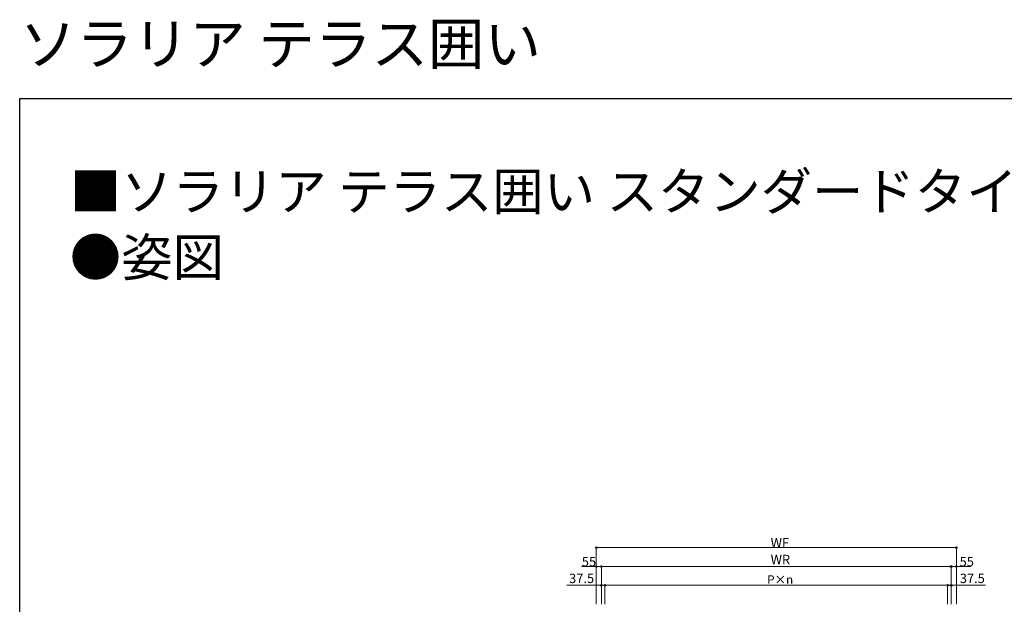
# Model space of a CAD drawing. Extents: x 0 to 1980, y 0 to 3204.
# Drawn here: x 0 to 1046, y 2583 to 3204 of the extents above; entities that cross this region are included whole.
import ezdxf

# ---------------------------------------------------------------- set-up
doc = ezdxf.new("R2010")
doc.units = 0
doc.layers.add('USER1', color=3, linetype='CONTINUOUS')
doc.layers.add('YKK_ZWAK', color=7, linetype='CONTINUOUS')
doc.layers.add('YKK_D', color=6, linetype='CONTINUOUS', lineweight=13)
doc.styles.get("Standard").update_dxf_attribs({"font": 'txt', "bigfont": 'BIGFONT'})

msp = doc.modelspace()

# ---------------------------------------------------------------- linework, layer by layer
at = {"layer": 'YKK_D'}
for p, q in [((612.4, 2582.9), (612.4, 2642.9)), ((612.4, 2642.8), (994.9, 2642.8)), ((994.9, 2582.9), (994.9, 2642.9)), ((612.4, 2622.8), (596.9, 2622.8)), ((612.4, 2582.9), (612.4, 2622.9)), ((617.9, 2622.8), (612.4, 2622.8)), ((617.9, 2582.9), (617.9, 2622.9)), ((617.9, 2582.9), (617.9, 2622.9)), ((617.9, 2622.8), (989.4, 2622.8)), ((989.4, 2582.9), (989.4, 2622.9)), ((989.4, 2582.9), (989.4, 2622.9)), ((989.4, 2622.8), (994.9, 2622.8)), ((994.9, 2582.9), (994.9, 2622.9)), ((994.9, 2622.8), (1010.3, 2622.8)), ((617.9, 2602.8), (581.2, 2602.8)), ((617.9, 2582.9), (617.9, 2602.9)), ((621.6, 2602.8), (617.9, 2602.8)), ((621.6, 2582.9), (621.6, 2602.9)), ((621.6, 2582.9), (621.6, 2602.9)), ((621.6, 2602.8), (625, 2602.8)), ((621.6, 2602.8), (985.6, 2602.8)), ((985.6, 2602.8), (982.2, 2602.8)), ((985.6, 2582.9), (985.6, 2602.9)), ((985.6, 2582.9), (985.6, 2602.9)), ((985.6, 2602.8), (989.4, 2602.8)), ((989.4, 2582.9), (989.4, 2602.9)), ((989.4, 2602.8), (1026, 2602.8))]:
    msp.add_line(p, q, dxfattribs=at)
at = {"layer": 'YKK_D', "linetype": 'ByBlock', "lineweight": -2}
for centre in [(612.4, 2642.8), (994.9, 2642.8), (612.4, 2622.8), (617.9, 2622.8), (617.9, 2622.8), (989.4, 2622.8), (989.4, 2622.8), (994.9, 2622.8), (617.9, 2602.8), (621.6, 2602.8), (985.6, 2602.8), (989.4, 2602.8)]:
    msp.add_circle(centre, 0.85, dxfattribs=at)
at = {"layer": 'YKK_ZWAK'}
for p, q in [((0, 3120), (1980, 3120)), ((0, 0), (0, 3120))]:
    msp.add_line(p, q, dxfattribs=at)

# ---------------------------------------------------------------- texts
at = {"layer": 'USER1'}
for s, height, p in [('ソラリア テラス囲い ', 44, (0, 3156)), ('■ソラリア テラス囲い スタンダードタイプ 特殊納まり 独立 床納まり ', 40, (53.2, 3001.2)), ('●姿図 ', 40, (53.2, 2931.2))]:
    msp.add_text(s, height=height, dxfattribs=at).set_placement(p)
at = {"layer": 'YKK_D'}
for s, height, p in [('WF', 10, (797.7, 2642.9)), ('55', 10, (597.1, 2622.9)), ('WR', 10, (797.7, 2625.2)), ('55', 10, (998.4, 2622.9)), ('37.5', 10, (583.6, 2605.2)), ('37.5', 10, (998.6, 2605.2)), ('P×n', 9, (794, 2604.4))]:
    msp.add_text(s, height=height, dxfattribs=at).set_placement(p)

doc.saveas('drawing.dxf')
